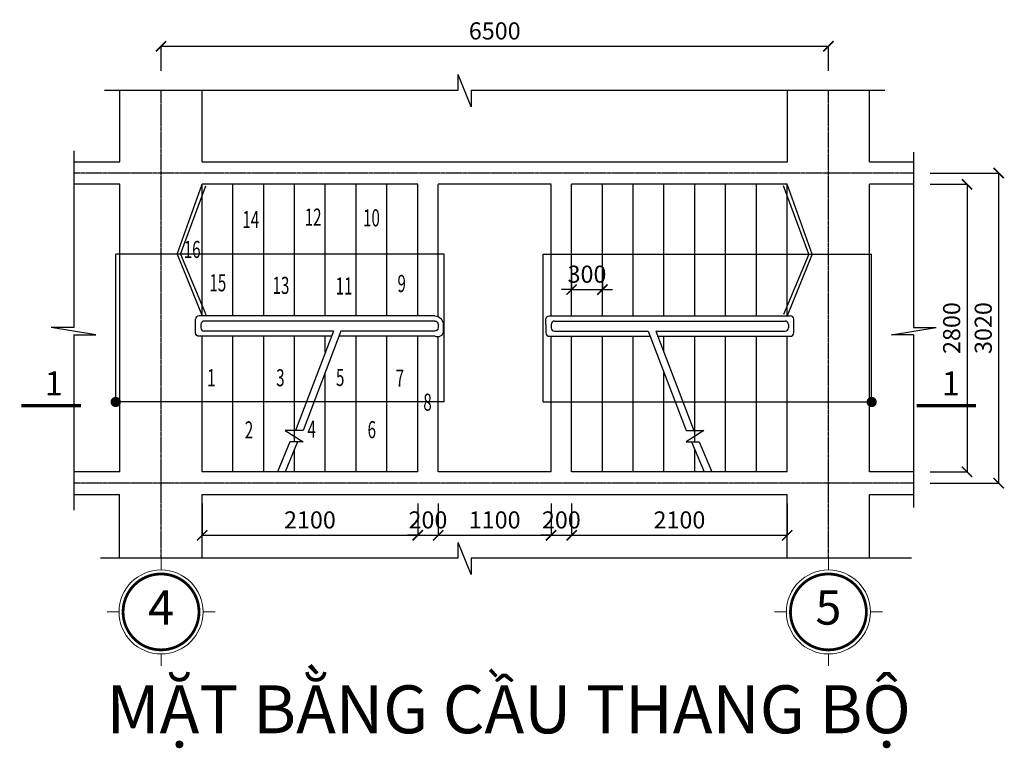
# Model space of a CAD drawing. Units: inches. Extents: x 139505 to 694781, y -144255 to -9240.
# Drawn here: x 445445 to 459830, y -131900 to -121256 of the extents above; entities that cross this region are included whole.
import ezdxf
from ezdxf.enums import TextEntityAlignment as Align

# ---------------------------------------------------------------- set-up
doc = ezdxf.new("R2010")
doc.units = ezdxf.units.IN
doc.header["$LTSCALE"] = 5
doc.header["$MEASUREMENT"] = 0
doc.linetypes.add('CENTER2', pattern=[1.125, 0.75, -0.125, 0.125, -0.125])
doc.linetypes.add('DASHED', pattern=[0.75, 0.5, -0.25])
for name, color, linetype in [('2-DIM', 9, 'Continuous'), ('4-NET KHUAT', 80, 'DASHED'), ('5-TO VAT LIEU', 8, 'Continuous'), ('6-TUONG', 2, 'Continuous'), ('GIOI HAN', 4, 'Continuous'), ('TEXT', 7, 'Continuous')]:
    doc.layers.add(name, color=color, linetype=linetype)
for name, color, linetype, lineweight in [('7-TEXT', 3, 'Continuous', 25), ('8-CAO DO', 9, 'Continuous', 13), ('dim', 146, 'Continuous', 0), ('S05_Text', 3, 'Continuous', 25)]:
    doc.layers.add(name, color=color, linetype=linetype, lineweight=lineweight)
doc.styles.add('ACE_VnArialH', font='VHARIAL_1.TTF')
doc.styles.add('ARIA', font='VNARIAL_1.TTF')
doc.styles.add('arialnarrowH', font='VHARIALN_1.TTF', dxfattribs={"height": 300})
doc.styles.add('DIM', font='vncc-rms.shx', dxfattribs={"width": 0.7, "height": 250})
doc.styles.add('TEN BAN VE', font='arial_1.ttf', dxfattribs={"height": 700})
doc.dimstyles.new('2-3', dxfattribs={"dimtxt": 250, "dimasz": 150, "dimexe": 0, "dimexo": 0, "dimgap": 100, "dimtad": 1, "dimdec": 0, "dimlfac": 0.666667, "dimzin": 0, "dimdsep": 46, "dimtxsty": 'DIM', "dimblk1": 'ARCHTICK', "dimblk2": 'ARCHTICK', "dimsah": 1, "dimcen": 0.09, "dimclrd": 8, "dimclre": 8, "dimclrt": 5, "dimadec": 0, "dimazin": 0, "dimtfac": 1, "dimtdec": 0, "dimtix": 1, "dimtmove": 2, "dimatfit": 3, "dimldrblk": 'ARCHTICK', "dimfxl": 0, "dimtolj": 1, "dimtzin": 0, "dimarcsym": 1})

# ---------------------------------------------------------------- blocks, each defined once
blk = doc.blocks.new('_ARCHTICK')
at = {"color": 0, "linetype": 'ByBlock', "const_width": 0.15}
blk.add_lwpolyline([(-0.5, -0.5), (0.5, 0.5)], dxfattribs=at)
blk = doc.blocks.new('*D279')
at = {"layer": '2-DIM', "color": 8, "lineweight": -2}
for p, q in [((458748, -123496), (459747, -123496)), ((459747, -123496), (459747, -128026)), ((458748, -128026), (459747, -128026))]:
    blk.add_line(p, q, dxfattribs=at)
at = {"layer": 'DEFPOINTS', "color": 0}
for p in [(458748, -123496), (458748, -128026), (459747, -128026)]:
    blk.add_point(p, dxfattribs=at)
at = {"layer": '2-DIM', "color": 8, "lineweight": -2, "xscale": 150, "yscale": 150, "zscale": 150}
for p, rotation in [((459747, -123496), 90), ((459747, -128026), 270)]:
    blk.add_blockref('_ARCHTICK', p, dxfattribs=dict(at, rotation=rotation))
at = {"layer": '2-DIM', "color": 5, "insert": (459522, -125761), "char_height": 250, "attachment_point": 5, "rotation": 90, "style": 'DIM'}
blk.add_mtext('\\A1;3020', dxfattribs=at)
blk = doc.blocks.new('*D280')
at = {"layer": '2-DIM', "color": 8, "lineweight": -2}
for p, q in [((448110, -128325), (448110, -128789)), ((451260, -128325), (451260, -128789)), ((448110, -128789), (451260, -128789))]:
    blk.add_line(p, q, dxfattribs=at)
at = {"layer": 'DEFPOINTS', "color": 0}
for p in [(448110, -128325), (451260, -128325), (451260, -128789)]:
    blk.add_point(p, dxfattribs=at)
at = {"layer": '2-DIM', "color": 8, "lineweight": -2, "xscale": 150, "yscale": 150, "zscale": 150, "rotation": 180}
blk.add_blockref('_ARCHTICK', (448110, -128789), dxfattribs=at)
at = {"layer": '2-DIM', "color": 8, "lineweight": -2, "xscale": 150, "yscale": 150, "zscale": 150}
blk.add_blockref('_ARCHTICK', (451260, -128789), dxfattribs=at)
at = {"layer": '2-DIM', "color": 5, "insert": (449685, -128564), "char_height": 250, "attachment_point": 5, "style": 'DIM'}
blk.add_mtext('\\A1;2100', dxfattribs=at)
blk = doc.blocks.new('*D281')
at = {"layer": '2-DIM', "color": 8, "lineweight": -2}
for p, q in [((458748, -123661), (459285, -123661)), ((459285, -123661), (459285, -127861)), ((458748, -127861), (459285, -127861))]:
    blk.add_line(p, q, dxfattribs=at)
at = {"layer": 'DEFPOINTS', "color": 0}
for p in [(458748, -123661), (458748, -127861), (459285, -127861)]:
    blk.add_point(p, dxfattribs=at)
at = {"layer": '2-DIM', "color": 8, "lineweight": -2, "xscale": 150, "yscale": 150, "zscale": 150}
for p, rotation in [((459285, -123661), 90), ((459285, -127861), 270)]:
    blk.add_blockref('_ARCHTICK', p, dxfattribs=dict(at, rotation=rotation))
at = {"layer": '2-DIM', "color": 5, "insert": (459060, -125761), "char_height": 250, "attachment_point": 5, "rotation": 90, "style": 'DIM'}
blk.add_mtext('\\A1;2800', dxfattribs=at)
blk = doc.blocks.new('*D278')
at = {"layer": '2-DIM', "color": 8, "lineweight": -2}
for p, q in [((447510, -122004), (447510, -121645)), ((447510, -121645), (457260, -121645)), ((457260, -122004), (457260, -121645))]:
    blk.add_line(p, q, dxfattribs=at)
at = {"layer": 'DEFPOINTS', "color": 0}
for p in [(457260, -121645), (447510, -122004), (457260, -122004)]:
    blk.add_point(p, dxfattribs=at)
at = {"layer": '2-DIM', "color": 8, "lineweight": -2, "xscale": 150, "yscale": 150, "zscale": 150, "rotation": 180}
blk.add_blockref('_ARCHTICK', (447510, -121645), dxfattribs=at)
at = {"layer": '2-DIM', "color": 8, "lineweight": -2, "xscale": 150, "yscale": 150, "zscale": 150}
blk.add_blockref('_ARCHTICK', (457260, -121645), dxfattribs=at)
at = {"layer": '2-DIM', "color": 5, "insert": (452385, -121420), "char_height": 250, "attachment_point": 5, "style": 'DIM'}
blk.add_mtext('\\A1;6500', dxfattribs=at)
blk = doc.blocks.new('kt1')
at = {"layer": '8-CAO DO'}
for p, q in [((0, 21.82), (0, 28.06)), ((-21.82, 0), (-28.06, 0)), ((21.82, 0), (28.06, 0)), ((0, -21.82), (0, -28.06))]:
    blk.add_line(p, q, dxfattribs=at)
at = {"layer": '8-CAO DO', "const_width": 1.43}
blk.add_lwpolyline([(-19.72, 0, 1), (19.72, 0, 1), (-19.72, 0)], format="xyb", dxfattribs=at)
at = {"layer": '8-CAO DO'}
blk.add_circle((0, 0), 21.82, dxfattribs=at)
at = {"layer": '7-TEXT', "style": 'ARIA', "flags": 4}
blk.add_attdef('A', text='', height=20, dxfattribs=at).set_placement((0, 0), align=Align.MIDDLE)
blk = doc.blocks.new('*D816')
at = {"layer": '2-DIM', "color": 8, "lineweight": -2}
for p, q in [((451260, -128325), (451260, -128789)), ((451559, -128325), (451559, -128789)), ((451260, -128789), (451110, -128789)), ((451260, -128789), (451559, -128789)), ((451559, -128789), (451709, -128789))]:
    blk.add_line(p, q, dxfattribs=at)
at = {"layer": 'DEFPOINTS', "color": 0}
for p in [(451260, -128325), (451559, -128325), (451559, -128789)]:
    blk.add_point(p, dxfattribs=at)
at = {"layer": '2-DIM', "color": 8, "lineweight": -2, "xscale": 150, "yscale": 150, "zscale": 150}
blk.add_blockref('_ARCHTICK', (451260, -128789), dxfattribs=at)
at = {"layer": '2-DIM', "color": 8, "lineweight": -2, "xscale": 150, "yscale": 150, "zscale": 150, "rotation": 180}
blk.add_blockref('_ARCHTICK', (451559, -128789), dxfattribs=at)
at = {"layer": '2-DIM', "color": 5, "insert": (451409, -128564), "char_height": 250, "attachment_point": 5, "style": 'DIM'}
blk.add_mtext('\\A1;200', dxfattribs=at)
blk = doc.blocks.new('*D817')
at = {"layer": '2-DIM', "color": 8, "lineweight": -2}
for p, q in [((451559, -128325), (451559, -128789)), ((453208, -128325), (453208, -128789)), ((451559, -128789), (453208, -128789))]:
    blk.add_line(p, q, dxfattribs=at)
at = {"layer": 'DEFPOINTS', "color": 0}
for p in [(451559, -128325), (453208, -128325), (453208, -128789)]:
    blk.add_point(p, dxfattribs=at)
at = {"layer": '2-DIM', "color": 8, "lineweight": -2, "xscale": 150, "yscale": 150, "zscale": 150, "rotation": 180}
blk.add_blockref('_ARCHTICK', (451559, -128789), dxfattribs=at)
at = {"layer": '2-DIM', "color": 8, "lineweight": -2, "xscale": 150, "yscale": 150, "zscale": 150}
blk.add_blockref('_ARCHTICK', (453208, -128789), dxfattribs=at)
at = {"layer": '2-DIM', "color": 5, "insert": (452384, -128564), "char_height": 250, "attachment_point": 5, "style": 'DIM'}
blk.add_mtext('\\A1;1100', dxfattribs=at)
blk = doc.blocks.new('*D818')
at = {"layer": '2-DIM', "color": 8, "lineweight": -2}
for p, q in [((453208, -128325), (453208, -128789)), ((453508, -128325), (453508, -128789)), ((453208, -128789), (453058, -128789)), ((453208, -128789), (453508, -128789)), ((453508, -128789), (453658, -128789))]:
    blk.add_line(p, q, dxfattribs=at)
at = {"layer": 'DEFPOINTS', "color": 0}
for p in [(453208, -128325), (453508, -128325), (453508, -128789)]:
    blk.add_point(p, dxfattribs=at)
at = {"layer": '2-DIM', "color": 8, "lineweight": -2, "xscale": 150, "yscale": 150, "zscale": 150}
blk.add_blockref('_ARCHTICK', (453208, -128789), dxfattribs=at)
at = {"layer": '2-DIM', "color": 8, "lineweight": -2, "xscale": 150, "yscale": 150, "zscale": 150, "rotation": 180}
blk.add_blockref('_ARCHTICK', (453508, -128789), dxfattribs=at)
at = {"layer": '2-DIM', "color": 5, "insert": (453358, -128564), "char_height": 250, "attachment_point": 5, "style": 'DIM'}
blk.add_mtext('\\A1;200', dxfattribs=at)
blk = doc.blocks.new('*D819')
at = {"layer": '2-DIM', "color": 8, "lineweight": -2}
for p, q in [((453508, -128325), (453508, -128789)), ((456658, -128325), (456658, -128789)), ((453508, -128789), (456658, -128789))]:
    blk.add_line(p, q, dxfattribs=at)
at = {"layer": 'DEFPOINTS', "color": 0}
for p in [(453508, -128325), (456658, -128325), (456658, -128789)]:
    blk.add_point(p, dxfattribs=at)
at = {"layer": '2-DIM', "color": 8, "lineweight": -2, "xscale": 150, "yscale": 150, "zscale": 150, "rotation": 180}
blk.add_blockref('_ARCHTICK', (453508, -128789), dxfattribs=at)
at = {"layer": '2-DIM', "color": 8, "lineweight": -2, "xscale": 150, "yscale": 150, "zscale": 150}
blk.add_blockref('_ARCHTICK', (456658, -128789), dxfattribs=at)
at = {"layer": '2-DIM', "color": 5, "insert": (455083, -128564), "char_height": 250, "attachment_point": 5, "style": 'DIM'}
blk.add_mtext('\\A1;2100', dxfattribs=at)
blk = doc.blocks.new('*D820')
at = {"layer": '5-TO VAT LIEU', "color": 8, "lineweight": -2}
for p, q in [((453508, -124895), (453508, -125199)), ((453957, -124895), (453957, -125199)), ((453508, -125199), (453358, -125199)), ((453508, -125199), (453957, -125199)), ((453957, -125199), (454107, -125199))]:
    blk.add_line(p, q, dxfattribs=at)
at = {"layer": 'DEFPOINTS', "color": 0}
for p in [(453508, -124895), (453957, -124895), (453957, -125199)]:
    blk.add_point(p, dxfattribs=at)
at = {"layer": '5-TO VAT LIEU', "color": 8, "lineweight": -2, "xscale": 150, "yscale": 150, "zscale": 150}
blk.add_blockref('_ARCHTICK', (453508, -125199), dxfattribs=at)
at = {"layer": '5-TO VAT LIEU', "color": 8, "lineweight": -2, "xscale": 150, "yscale": 150, "zscale": 150, "rotation": 180}
blk.add_blockref('_ARCHTICK', (453957, -125199), dxfattribs=at)
at = {"layer": '5-TO VAT LIEU', "color": 5, "insert": (453733, -124974), "char_height": 250, "attachment_point": 5, "style": 'DIM'}
blk.add_mtext('\\A1;300', dxfattribs=at)

msp = doc.modelspace()

# ---------------------------------------------------------------- linework, layer by layer
at = {"layer": '4-NET KHUAT', "linetype": 'DASHED', "ltscale": 0.2}
for p, q in [((451559, -125583.3), (451559, -123661.2)), ((453208.2, -125583.3), (453208.1, -123661.2)), ((451559, -127860.7), (451559, -125878.7)), ((453208.4, -127860.7), (453208.3, -125878.7))]:
    msp.add_line(p, q, dxfattribs=at)
at = {"layer": '5-TO VAT LIEU', "linetype": 'CENTER2'}
for p, q in [((447509.7, -129119), (447509.7, -122283.5)), ((457259.7, -129119), (457259.7, -122283.5)), ((458502, -123496.3), (446236.8, -123496.3)), ((458502, -128025.7), (446236.8, -128025.7))]:
    msp.add_line(p, q, dxfattribs=at)
at = {"layer": '5-TO VAT LIEU'}
for p, q in [((447793.4, -124681), (448161.9, -123683.3)), ((456974.1, -124681), (456605.5, -123683.3)), ((451648.6, -124681), (446847.8, -124681)), ((447793.5, -124680.5), (448161.9, -125563.5)), ((453090.8, -124681), (457891.7, -124681)), ((456973.9, -124680.5), (456605.5, -125563.5)), ((451507.9, -125583.3), (448065, -125583.3)), ((448090, -125708.3), (448090, -125756)), ((451509, -125658.3), (448140, -125658.3)), ((453258.4, -125658.3), (456627.5, -125658.3)), ((456677.5, -125708.3), (456677.5, -125756)), ((450027.1, -125806), (449475.5, -127255.6)), ((450138.9, -125806), (449587.3, -127255.6)), ((454628.5, -125806), (455180.1, -127255.6)), ((454740.3, -125806), (455291.9, -127255.6)), ((451648.6, -126841), (446847.8, -126841)), ((453090.8, -126841), (457891.7, -126841)), ((449393.7, -127423), (449209.1, -127860.7)), ((449505.6, -127423), (449320.9, -127860.7)), ((455261.9, -127423), (455446.5, -127860.7)), ((455373.7, -127423), (455558.4, -127860.7))]:
    msp.add_line(p, q, dxfattribs=at)
at = {"layer": '5-TO VAT LIEU', "ltscale": 2}
for p, q in [((446847.8, -126841), (446847.8, -124681)), ((451648.6, -126841), (451648.6, -124681)), ((453090.8, -126841), (453090.8, -124681)), ((457891.7, -126841), (457891.7, -124681)), ((450027.1, -125806), (448140, -125806)), ((454740.3, -125806), (456627.5, -125806))]:
    msp.add_line(p, q, dxfattribs=at)
for points in [[(449998.5, -125881), (448065, -125881, -0.4142136), (448015, -125831), (448015, -125633.3)], [(451509, -125583.3), (451509.1, -125583.3, -0.4140167), (451634, -125708.3), (451634, -125816, -0.5197196), (451509, -125881), (450110.4, -125881)], [(451509, -125658.3, -0.4140167), (451559, -125708.3), (451559, -125756, -0.4142136), (451509, -125806), (450138.9, -125806)], [(453133.4, -125708.3), (453133.4, -125633.3, -0.4142136), (453183.4, -125583.3), (456702.5, -125583.3)], [(453133.4, -125708.1, -0.0000145), (453133.4, -125708.3), (453133.4, -125831, 0.4142136), (453183.4, -125881), (454657, -125881)], [(453258.4, -125658.3, 0.4140167), (453208.4, -125708.3), (453208.4, -125756, 0.4142136), (453258.4, -125806), (454628.5, -125806)], [(454768.9, -125881), (456702.5, -125881, 0.4142136), (456752.5, -125831), (456752.5, -125633.3)]]:
    msp.add_lwpolyline(points, format="xyb", dxfattribs=at)
msp.add_lwpolyline([(451507.9, -125583.3), (451507.9, -125583.3)], dxfattribs=at)
at = {"layer": '5-TO VAT LIEU', "const_width": 75}
for points in [[(446810.3, -126841, 1), (446885.3, -126841, 1)], [(457929.2, -126841, -1), (457854.2, -126841, -1)]]:
    msp.add_lwpolyline(points, format="xyb", close=True, dxfattribs=at)
at = {"layer": '5-TO VAT LIEU'}
for points in [[(449587.3, -127255.6), (449325.5, -127255.6), (449584.9, -127423), (449393.7, -127423)], [(455180.1, -127255.6), (455441.9, -127255.6), (455182.5, -127423), (455373.7, -127423)]]:
    msp.add_lwpolyline(points, dxfattribs=at)
for centre, start, end in [((448065, -125633.3), 90, 180), ((448140, -125708.3), 90, 180), ((456627.5, -125708.3), 0, 90), ((456702.5, -125633.3), 0, 90), ((448140, -125756), 180, 270)]:
    msp.add_arc(centre, 50, start, end, dxfattribs=at)
at = {"layer": '5-TO VAT LIEU', "ltscale": 2}
msp.add_arc((456627.5, -125756), 50, 270, 0, dxfattribs=at)
at = {"layer": '6-TUONG'}
for p, q in [((446909.7, -123331.2), (446909.7, -122283.5)), ((448109.7, -123331.2), (448109.7, -122283.5)), ((456659.7, -123331.2), (456659.7, -122283.5)), ((457859.7, -123331.2), (457859.7, -122283.5)), ((446236.8, -123331.2), (446909.7, -123331.2)), ((448109.7, -123331.2), (452204.6, -123331.2)), ((452204.6, -123331.2), (456659.7, -123331.2)), ((452534.6, -123331.2), (456659.7, -123331.2)), ((457859.7, -123331.2), (458502, -123331.2)), ((446909.7, -123661.2), (446236.8, -123661.2)), ((446909.7, -127860.7), (446909.7, -123661.2)), ((447745.4, -124681), (448109.7, -123661.2)), ((451259.7, -123661.2), (448109.7, -123661.2)), ((451259.7, -125581), (451259.7, -123661.2)), ((453208.1, -123661.2), (451559, -123661.2)), ((456658.2, -123661.2), (453508.1, -123661.2)), ((453508.2, -125581), (453508.1, -123661.2)), ((457022, -124681), (456657.8, -123661.2)), ((458502, -123661.2), (457859.7, -123661.2)), ((457859.7, -127860.7), (457859.7, -123661.2)), ((447745.4, -124681), (448110.5, -125581)), ((457022, -124681), (456656.9, -125581)), ((453507.8, -127860.7), (453507.8, -125881)), ((446909.7, -127860.7), (446236.8, -127860.7)), ((451259.7, -127860.7), (448109.7, -127860.7)), ((453208.4, -127860.7), (451559, -127860.7)), ((456658.2, -127860.7), (453507.8, -127860.7)), ((458502, -127860.7), (457859.7, -127860.7)), ((446236.8, -128190.7), (446901.5, -128190.7)), ((446901.5, -129119), (446901.5, -128190.7)), ((448109.7, -128190.7), (452204.6, -128190.7)), ((448109.7, -129119), (448109.7, -128190.7)), ((452204.6, -128190.7), (456658.2, -128190.7)), ((456658.2, -129119), (456658.2, -128190.7)), ((457859.7, -128190.7), (458502, -128190.7)), ((457859.7, -129119), (457859.7, -128190.7))]:
    msp.add_line(p, q, dxfattribs=at)
at = {"layer": '6-TUONG', "ltscale": 2}
for p, q in [((448110.5, -125581), (448109.7, -123661.2)), ((448559.7, -125581), (448559.7, -123661.2)), ((449009.7, -125581), (449009.7, -123661.2)), ((449459.7, -125581), (449459.7, -123661.2)), ((449909.7, -125581), (449909.7, -123661.2)), ((450359.7, -125581), (450359.7, -123661.2)), ((450809.7, -125581), (450809.7, -123661.2)), ((453957.6, -125580.9), (453957.4, -123661.1)), ((454407.6, -125580.8), (454407.4, -123661.1)), ((454857.6, -125580.8), (454857.4, -123661)), ((455307.6, -125580.7), (455307.4, -123661)), ((455757.6, -125580.7), (455757.4, -123661)), ((456207.6, -125580.7), (456207.4, -123660.9)), ((456658.2, -125581), (456658.2, -123661.2)), ((448109.7, -127860.7), (448109.7, -125881)), ((448559.7, -127860.7), (448559.7, -125881)), ((449009.7, -127860.7), (449009.7, -125881)), ((449459.7, -127423), (449459.7, -125881)), ((449909.7, -126114.6), (449909.7, -125881)), ((450359.7, -127860.7), (450359.7, -125881)), ((450809.7, -127860.7), (450809.7, -125881)), ((451259.7, -127860.7), (451259.7, -125881)), ((453957.8, -127860.6), (453957.6, -125880.9)), ((454407.8, -127860.6), (454407.6, -125880.8)), ((454857.6, -126114.2), (454857.6, -125880.8)), ((455307.7, -127423), (455307.6, -125880.7)), ((455757.8, -127860.5), (455757.6, -125880.7)), ((456207.8, -127860.4), (456207.6, -125880.7)), ((456658.2, -127860.7), (456658.2, -125881)), ((449909.7, -127860.7), (449909.7, -126408.5)), ((454857.8, -127860.5), (454857.6, -126408.2)), ((449459.7, -127860.7), (449459.7, -127531.8)), ((455307.8, -127860.5), (455307.7, -127531.7))]:
    msp.add_line(p, q, dxfattribs=at)
at = {"layer": '7-TEXT', "const_width": 50}
for points in [[(445469.9, -126894), (446339.5, -126894)], [(458548.3, -126894), (459417.9, -126894)]]:
    msp.add_lwpolyline(points, dxfattribs=at)
at = {"layer": 'GIOI HAN'}
for p, q in [((451852.5, -122283.5), (451852.5, -122058.5)), ((452043, -122528), (451852.5, -122058.5)), ((446682.4, -122283.5), (451852.5, -122283.5)), ((452043, -122283.5), (458082.3, -122283.5)), ((452043, -122283.5), (452043, -122528)), ((446236.8, -123172), (446236.8, -125750.7)), ((458502, -123190.5), (458502, -125750.7)), ((446236.8, -125750.7), (445906.8, -125750.7)), ((446558.6, -125858.7), (445906.8, -125750.7)), ((446236.8, -125858.7), (446558.6, -125858.7)), ((446236.8, -125858.7), (446236.8, -128422.5)), ((458180.3, -125858.7), (458832, -125750.7)), ((458502, -125858.7), (458180.3, -125858.7)), ((458502, -125750.7), (458832, -125750.7)), ((458502, -125858.7), (458502, -128381.5)), ((452043, -129363.5), (451852.5, -128894)), ((451852.5, -129119), (451852.5, -128894)), ((446627.2, -129119), (451852.5, -129119)), ((452043, -129119), (458475.9, -129119)), ((452043, -129119), (452043, -129363.5))]:
    msp.add_line(p, q, dxfattribs=at)

# ---------------------------------------------------------------- block references
at = {"layer": 'dim'}
ref = msp.add_blockref('kt1', (447509.7, -129908.2), dxfattribs=dict(at, xscale=28.125, yscale=28.125, zscale=28.125))
ref.add_attrib('A', '4', dxfattribs={"layer": 'S05_Text', "height": 500, "style": 'ACE_VnArialH', "flags": 4}).set_placement((447509.7, -129908.2), align=Align.MIDDLE)
ref = msp.add_blockref('kt1', (457259.7, -129908.2), dxfattribs=dict(at, xscale=28.125, yscale=28.125, zscale=28.125))
ref.add_attrib('A', '5', dxfattribs={"layer": 'S05_Text', "height": 500, "style": 'ACE_VnArialH', "flags": 4}).set_placement((457259.7, -129908.2), align=Align.MIDDLE)

# ---------------------------------------------------------------- texts
at = {"layer": '7-TEXT', "style": 'arialnarrowH', "width": 0.65}
for s, p in [('14', (448697.8, -124300.1)), ('12', (449608.4, -124265.3)), ('10', (450461.3, -124276.1)), ('16', (447841.5, -124736.8)), ('15', (448216.2, -125224.6)), ('9', (450964, -125235.1)), ('13', (449139.3, -125262.4)), ('11', (450060.6, -125271.6)), ('1', (448182.9, -126611.5)), ('3', (449191.6, -126611.7)), ('5', (450065.6, -126607.9)), ('7', (450938.4, -126617.8)), ('8', (451341.7, -126968.7)), ('2', (448733.8, -127373.7)), ('4', (449649.2, -127363.8)), ('6', (450527.3, -127370.1))]:
    msp.add_text(s, height=250, dxfattribs=at).set_placement(p)
at = {"layer": '7-TEXT', "style": 'TEN BAN VE'}
msp.add_text('MẶT BẰNG CẦU THANG BỘ', height=700, dxfattribs=at).set_placement((452589.1, -131899.5), align=Align.BOTTOM_CENTER)
at = {"layer": 'TEXT', "color": 3, "style": 'TEN BAN VE'}
for p in [(445942.8, -126569.6), (459048.8, -126569.6)]:
    msp.add_text('1', height=350, dxfattribs=at).set_placement(p, align=Align.MIDDLE_CENTER)

# ---------------------------------------------------------------- dimensions: what is measured, and where the dimension line sits
at = {"layer": '2-DIM'}
for base, p1, p2, picture, middle in [((457259.7, -121645.1), (447509.7, -122004), (457259.7, -122004), '*D278', (452384.7, -121420.1)), ((451259.7, -128789), (448109.7, -128324.9), (451259.7, -128324.9), '*D280', (449684.7, -128564)), ((451559, -128789), (451259.7, -128324.9), (451559, -128324.9), '*D816', (451409.3, -128564)), ((453208.4, -128789), (451559, -128324.9), (453208.4, -128324.9), '*D817', (452383.7, -128564)), ((453507.8, -128789), (453208.4, -128324.9), (453507.8, -128324.9), '*D818', (453358.1, -128564)), ((456658.2, -128789), (453507.8, -128324.9), (456658.2, -128324.9), '*D819', (455083, -128564))]:
    dim = msp.add_linear_dim(base=base, p1=p1, p2=p2, dimstyle='2-3', dxfattribs=at)
    dim.commit()
    dim.dimension.update_dxf_attribs({"geometry": picture, "text_midpoint": middle})
for base, p1, p2, picture, middle in [((459746.6, -128025.7), (458747.6, -123496.3), (458747.6, -128025.7), '*D279', (459521.6, -125761)), ((459285.3, -127860.7), (458747.6, -123661.2), (458747.6, -127860.7), '*D281', (459060.3, -125761))]:
    dim = msp.add_linear_dim(base=base, p1=p1, p2=p2, angle=90, dimstyle='2-3', dxfattribs=at)
    dim.commit()
    dim.dimension.update_dxf_attribs({"geometry": picture, "text_midpoint": middle})
at = {"layer": '5-TO VAT LIEU'}
dim = msp.add_linear_dim(base=(453957.5, -125198.6), p1=(453508.2, -124894.8), p2=(453957.5, -124894.8), dimstyle='2-3', dxfattribs=at)
dim.commit()
dim.dimension.update_dxf_attribs({"geometry": '*D820', "text_midpoint": (453732.8, -124973.6)})

doc.saveas('drawing.dxf')
